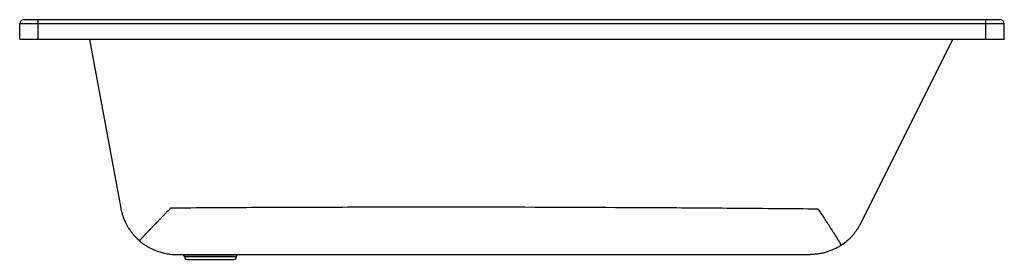
# Paper-space layout '_Front' of a CAD drawing. Units: millimetres. Extents: x -800 to 800, y 0 to 390.
import ezdxf

# ---------------------------------------------------------------- set-up
doc = ezdxf.new("R2010")
doc.units = ezdxf.units.MM

psp = doc.layouts.new('_Front')

# ---------------------------------------------------------------- linework, layer by layer
at = {"color": 7, "linetype": 'Continuous', "lineweight": 25}
for p, q in [((-793, 390), (793, 390)), ((-770, 357.8), (-770, 390)), ((770, 357.8), (770, 390)), ((-800, 357.8), (-800, 383)), ((800, 383), (-800, 383)), ((800, 357.8), (800, 383)), ((800, 357.8), (-800, 357.8)), ((-686.3, 357.8), (-635.7, 83.3)), ((566.8, 58.8), (716.4, 357.8)), ((-532.2, 5), (-532.2, 4.2)), ((-528, 0), (-452, 0)), ((-447.8, 4.2), (-447.8, 5))]:
    psp.add_line(p, q, dxfattribs=at)
at = {"color": 8, "linetype": 'Continuous', "lineweight": 25}
for p, q in [((-532.2, 5), (-447.8, 5)), ((-447.8, 4.2), (-532.2, 4.2))]:
    psp.add_line(p, q, dxfattribs=at)
at = {"color": 7, "linetype": 'Continuous', "lineweight": 25, "flags": 128}
psp.add_lwpolyline([(566.8, 58.8), (566.8, 58.8)], dxfattribs=at)
at = {"color": 7, "linetype": 'Continuous', "lineweight": 25}
for centre, radius, start, end in [((-793, 383), 7, 90, 180), ((793, 383), 7, 360, 90), ((-535, 5), 2.8, 0, 90), ((-528, 4.2), 4.2, 180, 270), ((-452, 4.2), 4.2, 270, 0), ((-445, 5), 2.8, 90, 180)]:
    psp.add_arc(centre, radius, start, end, dxfattribs=at)
for points, knots in [([(-635.7, 83.3), (-635.7, 83.2), (-635.6, 82.6), (-635.2, 80.8), (-634.6, 78), (-633.8, 74.7), (-632.9, 72), (-632.3, 70.2), (-631.9, 69.1), (-631.4, 67.6), (-630.4, 65), (-629.1, 62.1), (-628, 59.7), (-627.1, 57.9), (-626.1, 56), (-625.1, 54.3), (-623.9, 52.2), (-622.6, 50.1), (-621.5, 48.5), (-620.9, 47.6), (-620.5, 47), (-619.9, 46.2), (-619, 45), (-618.1, 43.7), (-617.3, 42.7), (-616.7, 41.9), (-616.2, 41.4), (-615.8, 40.9), (-615.1, 40), (-614.1, 38.9), (-613, 37.7), (-612.1, 36.7), (-611.2, 35.8), (-610.5, 35), (-609.8, 34.4), (-609.1, 33.7), (-608.3, 32.9), (-607.5, 32.2), (-606.8, 31.5), (-606.1, 30.9), (-605.6, 30.4), (-605.3, 30.2)], [0, 0, 0, 0, 0.006731, 0.030222, 0.09538, 0.15169, 0.19998, 0.240387, 0.248889, 0.257659, 0.322095, 0.386521, 0.413469, 0.450935, 0.48842, 0.515393, 0.551376, 0.60048, 0.636499, 0.645137, 0.650599, 0.668371, 0.694906, 0.721573, 0.740586, 0.757619, 0.766281, 0.771762, 0.789533, 0.816054, 0.842709, 0.86174, 0.878805, 0.896536, 0.909022, 0.921569, 0.939403, 0.957165, 0.969647, 0.982184, 1, 1, 1, 1]), ([(-605.3, 30.2), (-605.1, 30.4), (-604.8, 30.7), (-604.3, 31.2), (-604, 31.6), (-603.6, 32), (-603.2, 32.5), (-602.6, 33.2), (-601.9, 33.9), (-601.3, 34.6), (-600.6, 35.3), (-599.9, 36.1), (-599.2, 36.9), (-598.5, 37.6), (-597.8, 38.3), (-597.1, 39.1), (-596.3, 40), (-595.6, 40.7), (-594.9, 41.5), (-594.3, 42.2), (-593.5, 43), (-592.6, 44), (-591.3, 45.3), (-589.9, 46.8), (-589, 47.8), (-588.4, 48.4), (-587.9, 49), (-587.1, 49.8), (-586, 50.9), (-584.7, 52.3), (-583.5, 53.6), (-582.6, 54.5), (-582, 55.1), (-581.1, 56), (-579.5, 57.8), (-577.3, 60), (-575.3, 62.1), (-573.5, 63.9), (-571.8, 65.7), (-570, 67.5), (-568.7, 68.9), (-567.5, 70.2), (-566, 71.7), (-564.2, 73.6), (-562.2, 75.7), (-560.1, 77.9), (-557.9, 80.1), (-556.2, 81.8), (-555.3, 82.8), (-555, 83.1), (-554.8, 83.3)], [0, 0, 0, 0, 0.01301, 0.023567, 0.031671, 0.039736, 0.050256, 0.063231, 0.081843, 0.094927, 0.107951, 0.126461, 0.145032, 0.158112, 0.171153, 0.189687, 0.208245, 0.221324, 0.234384, 0.252911, 0.263931, 0.280491, 0.312731, 0.344239, 0.364792, 0.370316, 0.379277, 0.396962, 0.416762, 0.444643, 0.47238, 0.490948, 0.496634, 0.505633, 0.542349, 0.592527, 0.62924, 0.655087, 0.691017, 0.726971, 0.752846, 0.765975, 0.792002, 0.832744, 0.86775, 0.901915, 0.946404, 0.983703, 0.991732, 1, 1, 1, 1]), ([(497.6, 81.7), (453.8, 82.1), (410, 82.5), (322.3, 83.2), (278.4, 83.5), (146.9, 84.2), (59.2, 84.6), (-72.5, 84.8), (-116.4, 84.8), (-204.1, 84.7), (-248, 84.7), (-335.7, 84.4), (-379.5, 84.3), (-467.2, 83.9), (-511, 83.6), (-554.8, 83.3)], [0, 0, 0, 0, 0.125, 0.125, 0.25, 0.25, 0.5, 0.5, 0.625, 0.625, 0.75, 0.75, 0.875, 0.875, 1, 1, 1, 1]), ([(497.6, 81.7), (497.6, 81.6), (498, 81), (499, 79.5), (500.6, 77.1), (502.4, 74.3), (504.2, 71.5), (506.1, 68.7), (507.5, 66.6), (508.3, 65.3), (508.8, 64.6), (509.5, 63.6), (510.6, 61.8), (511.9, 59.8), (513.2, 57.9), (514.1, 56.6), (514.8, 55.5), (515.7, 54.1), (516.7, 52.6), (517.7, 51.1), (518.4, 50), (518.8, 49.3), (519.2, 48.8), (519.6, 48.1), (520, 47.4), (520.7, 46.4), (521.5, 45.1), (522.4, 43.7), (523.1, 42.7), (523.4, 42.1), (523.8, 41.5), (524.4, 40.6), (525.1, 39.5), (525.9, 38.2), (526.6, 37), (527.3, 36), (527.7, 35.3), (528, 34.8), (528.3, 34.3), (528.6, 33.8), (529.1, 33), (529.7, 32), (530.4, 30.9), (531, 29.9), (531.4, 29.2), (531.6, 28.8), (532, 28.1), (532.7, 27.1), (533.4, 25.8), (534, 24.8), (534.4, 24.1), (534.8, 23.5), (535, 23.1), (535.1, 23)], [0, 0, 0, 0, 0.003319, 0.024586, 0.070586, 0.10942, 0.147244, 0.195982, 0.236726, 0.245153, 0.253856, 0.271529, 0.291407, 0.333471, 0.365966, 0.380823, 0.398495, 0.418362, 0.446394, 0.47422, 0.492881, 0.498666, 0.507798, 0.521035, 0.530012, 0.544164, 0.571276, 0.598182, 0.616248, 0.621899, 0.630805, 0.648372, 0.668957, 0.691247, 0.713834, 0.735565, 0.747244, 0.753823, 0.766784, 0.773653, 0.783274, 0.808938, 0.831852, 0.85166, 0.868406, 0.872622, 0.87691, 0.910179, 0.938455, 0.958333, 0.976733, 0.988901, 1, 1, 1, 1]), ([(535.1, 23), (535.2, 23.1), (535.6, 23.3), (536.2, 23.8), (537, 24.3), (537.8, 24.8), (538.5, 25.4), (539.2, 25.9), (539.8, 26.3), (540.6, 26.9), (541.6, 27.7), (542.9, 28.7), (544.2, 29.8), (545.3, 30.8), (546.4, 31.8), (547.6, 32.9), (548.8, 34), (549.8, 35.1), (550.9, 36.1), (552, 37.3), (553, 38.5), (553.9, 39.4), (554.5, 40.2), (555.6, 41.4), (556.9, 43.1), (558.2, 44.8), (559.3, 46.2), (560, 47.2), (560.5, 48), (560.9, 48.5), (561.1, 48.9), (561.4, 49.3), (561.7, 49.8), (562.4, 50.9), (563.5, 52.6), (564.7, 54.7), (565.7, 56.5), (566.3, 57.7), (566.7, 58.4), (566.8, 58.7), (566.8, 58.8)], [0, 0, 0, 0, 0.012129, 0.026753, 0.043873, 0.063489, 0.08315, 0.100259, 0.114816, 0.126821, 0.153629, 0.190534, 0.227166, 0.253638, 0.280334, 0.317097, 0.353889, 0.380421, 0.407143, 0.444073, 0.480767, 0.507199, 0.52048, 0.546568, 0.604958, 0.656002, 0.684443, 0.716797, 0.737186, 0.745286, 0.753616, 0.766908, 0.776284, 0.793006, 0.85144, 0.902521, 0.946737, 0.983799, 0.991781, 1, 1, 1, 1]), ([(-605.3, 30.2), (-603, 28.2), (-600.7, 26.4), (-596.1, 23.1), (-593.7, 21.6), (-586.4, 17.4), (-581.5, 15.1), (-575.1, 12.8), (-573.8, 12.4), (-571.2, 11.6), (-569.9, 11.2), (-566, 10.2), (-563.4, 9.6), (-558.2, 8.7), (-555.6, 8.4), (-551.7, 8), (-550.3, 7.9), (-548.4, 7.9), (-547.4, 7.8), (-546.2, 7.8), (-545.7, 7.8), (-545.4, 7.8), (-545.2, 7.8), (-545.1, 7.8)], [0, 0, 0, 0, 0.125, 0.125, 0.25, 0.25, 0.5, 0.5, 0.5625, 0.5625, 0.625, 0.625, 0.75, 0.75, 0.875, 0.875, 0.9375, 0.9375, 0.96875, 0.984375, 0.992188, 0.992188, 1, 1, 1, 1]), ([(535.1, 23), (531.1, 20.4), (527.1, 18.2), (518.8, 14.4), (514.7, 12.8), (508.3, 10.9), (506.1, 10.4), (502.9, 9.7), (501.8, 9.5), (499.6, 9.1), (498.6, 8.9), (495.3, 8.4), (493.1, 8.2), (489.8, 8), (488.8, 7.9), (487.1, 7.8), (486.3, 7.8), (485.3, 7.8), (484.9, 7.8), (484.7, 7.8), (484.5, 7.8), (484.4, 7.8)], [0, 0, 0, 0, 0.25, 0.25, 0.5, 0.5, 0.625, 0.625, 0.6875, 0.6875, 0.75, 0.75, 0.875, 0.875, 0.9375, 0.9375, 0.96875, 0.984375, 0.992188, 0.992188, 1, 1, 1, 1]), ([(-545.1, 7.8), (-502.2, 7.8), (-459.3, 7.8), (-373.6, 7.8), (-330.7, 7.8), (-244.9, 7.8), (-202, 7.8), (-116.2, 7.8), (-73.3, 7.8), (55.5, 7.8), (141.3, 7.8), (270, 7.8), (312.9, 7.8), (398.7, 7.8), (441.5, 7.8), (484.4, 7.8)], [0, 0, 0, 0, 0.125, 0.125, 0.25, 0.25, 0.375, 0.375, 0.5, 0.5, 0.75, 0.75, 0.875, 0.875, 1, 1, 1, 1])]:
    psp.add_open_spline(points, degree=3, knots=knots, dxfattribs=at)

doc.saveas('drawing.dxf')
